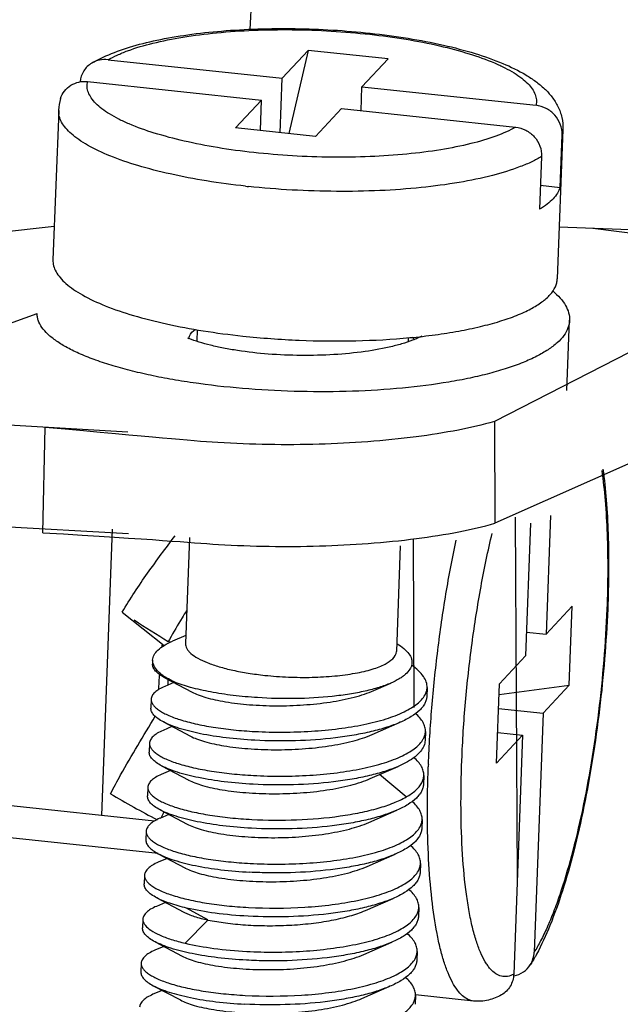
# Model space of a CAD drawing. Units: millimetres. Extents: x 11 to 3701, y 29 to 595.
# Drawn here: x 3237 to 3244, y 284 to 295 of the extents above; entities that cross this region are included whole.
import ezdxf

# ---------------------------------------------------------------- set-up
doc = ezdxf.new("R2010")
doc.units = ezdxf.units.MM
doc.header["$MEASUREMENT"] = 0
doc.layers.get('0').update_dxf_attribs({"lineweight": 30})

msp = doc.modelspace()

# ---------------------------------------------------------------- linework, layer by layer
at = {"linetype": 'Continuous'}
for p, q in [((3239.705, 295.078), (3240.222, 306.599)), ((3240.335, 294.85), (3240.051, 294.546)), ((3240.335, 294.85), (3240.125, 293.942)), ((3241.207, 294.757), (3240.335, 294.85)), ((3238.155, 294.748), (3240.051, 294.546)), ((3241.207, 294.757), (3240.922, 294.453)), ((3240.029, 293.952), (3240.051, 294.546)), ((3237.932, 294.51), (3239.828, 294.308)), ((3240.913, 294.192), (3240.922, 294.453)), ((3240.922, 294.453), (3242.819, 294.251)), ((3239.828, 294.308), (3239.544, 294.004)), ((3239.816, 293.975), (3239.828, 294.308)), ((3240.7, 294.215), (3240.416, 293.911)), ((3240.7, 294.215), (3242.596, 294.013)), ((3237.617, 294.196), (3237.555, 292.566)), ((3240.416, 293.911), (3239.544, 294.004)), ((3243.113, 293.989), (3243.051, 292.359)), ((3243.113, 293.989), (3243.103, 293.931)), ((3243.081, 293.356), (3243.103, 293.931)), ((3242.88, 293.694), (3242.858, 293.118)), ((3242.868, 293.379), (3243.081, 293.356)), ((3237.569, 292.93), (3234.973, 292.635)), ((3243.072, 292.925), (3243.936, 292.895)), ((3243.44, 292.913), (3245.986, 292.588)), ((3245.868, 292.603), (3242.365, 290.804)), ((3243.155, 291.141), (3243.184, 291.909)), ((3239.127, 291.805), (3239.123, 291.68)), ((3241.426, 291.719), (3241.424, 291.674)), ((3245.856, 291.25), (3242.371, 289.695)), ((3238.371, 290.687), (3233.53, 290.971)), ((3242.365, 290.804), (3242.371, 289.695)), ((3237.443, 289.592), (3237.47, 290.74)), ((3238.377, 289.578), (3234.093, 289.822)), ((3242.618, 285.823), (3242.597, 289.761)), ((3242.76, 289.697), (3242.706, 288.248)), ((3242.977, 289.781), (3242.928, 288.487)), ((3238.2, 289.631), (3238.082, 286.51)), ((3239.042, 289.541), (3238.998, 288.385)), ((3241.48, 289.524), (3241.489, 287.686)), ((3241.34, 289.448), (3241.297, 288.298)), ((3243.213, 288.792), (3242.928, 288.487)), ((3243.18, 287.929), (3243.213, 288.792)), ((3238.309, 288.727), (3238.768, 288.361)), ((3239.002, 288.473), (3238.857, 288.41)), ((3242.716, 288.509), (3242.928, 288.487)), ((3238.833, 288.399), (3238.812, 288.406)), ((3238.641, 288.204), (3238.64, 288.16)), ((3242.706, 288.248), (3242.421, 287.943)), ((3238.875, 287.965), (3238.775, 288.009)), ((3238.775, 288.009), (3239.07, 287.854)), ((3238.871, 287.959), (3238.773, 287.917)), ((3238.863, 287.963), (3238.862, 287.956)), ((3241.05, 287.871), (3241.237, 287.953)), ((3241.632, 287.903), (3241.629, 287.807)), ((3242.389, 287.08), (3242.421, 287.943)), ((3242.417, 287.827), (3243.18, 287.929)), ((3243.18, 287.929), (3242.896, 287.624)), ((3238.625, 287.776), (3238.622, 287.681)), ((3242.411, 287.676), (3242.896, 287.624)), ((3242.896, 287.624), (3242.798, 285.018)), ((3238.852, 287.48), (3238.754, 287.437)), ((3238.759, 287.529), (3239.053, 287.374)), ((3241.033, 287.393), (3241.338, 287.525)), ((3241.614, 287.424), (3241.61, 287.328)), ((3242.673, 287.385), (3242.389, 287.08)), ((3242.402, 287.414), (3242.673, 287.385)), ((3242.673, 287.385), (3242.576, 284.779)), ((3238.607, 287.297), (3238.604, 287.201)), ((3238.739, 287.051), (3239.034, 286.895)), ((3241.013, 286.912), (3241.317, 287.044)), ((3241.42, 287.095), (3241.317, 287.044)), ((3238.834, 287), (3238.735, 286.957)), ((3241.405, 286.712), (3241.115, 286.957)), ((3241.596, 286.944), (3241.592, 286.848)), ((3238.589, 286.818), (3238.585, 286.722)), ((3238.66, 286.449), (3237.03, 286.623)), ((3238.817, 286.521), (3238.719, 286.478)), ((3238.724, 286.57), (3239.018, 286.415)), ((3240.998, 286.434), (3241.303, 286.567)), ((3241.578, 286.465), (3241.574, 286.369)), ((3238.703, 286.095), (3236.733, 286.305)), ((3238.571, 286.338), (3238.567, 286.242)), ((3238.703, 286.092), (3238.998, 285.936)), ((3240.978, 285.954), (3241.283, 286.087)), ((3238.799, 286.042), (3238.702, 285.999)), ((3241.56, 285.985), (3241.556, 285.889)), ((3238.553, 285.859), (3238.549, 285.763)), ((3238.781, 285.562), (3238.682, 285.519)), ((3238.687, 285.611), (3238.981, 285.456)), ((3240.959, 285.474), (3241.262, 285.606)), ((3239.244, 285.371), (3239.011, 285.5)), ((3241.542, 285.506), (3241.538, 285.41)), ((3238.535, 285.379), (3238.531, 285.283)), ((3238.997, 285.116), (3239.244, 285.37)), ((3238.763, 285.083), (3238.666, 285.041)), ((3238.667, 285.133), (3238.962, 284.977)), ((3240.942, 284.995), (3241.248, 285.128)), ((3241.524, 285.026), (3241.52, 284.931)), ((3238.517, 284.9), (3238.513, 284.804)), ((3238.648, 284.654), (3238.943, 284.498)), ((3238.744, 284.603), (3238.644, 284.56)), ((3240.922, 284.515), (3241.226, 284.647)), ((3241.506, 284.547), (3241.502, 284.451)), ((3242.139, 284.487), (3241.506, 284.554))]:
    msp.add_line(p, q, dxfattribs=at)
msp.add_line((3235.269, 291.211), (3237.383, 291.983))
for centre, radius, start, end in [((3238.114, 294.178), 0.498, 162.913, 177.8262), ((3240.638, 302.304), 8.989, 263.7172, 263.9109), ((3239.489, 292.844), 1.221, 247.4856, 248.265), ((3246.829, 301.498), 15.352, 236.8753, 238.5175), ((3243.162, 286.041), 4.951, 151.1653, 151.4735), ((3247.916, 287.39), 9.225, 173.8489, 174.0506), ((3247.468, 287.425), 8.776, 176.1687, 176.774), ((3247.615, 287.415), 8.923, 175.9372, 176.1699), ((3239.105, 288.524), 0.602, 234.0615, 236.9937), ((3246.961, 287.922), 8.153, 179.5195, 179.9278), ((3247.285, 287.435), 8.592, 176.775, 177.0369), ((3255.262, 286.528), 13.627, 177.7399, 177.855), ((3245.232, 298.928), 14.077, 239.9449, 242.3076), ((3243.046, 284.426), 4.778, 153.6398, 154.4645), ((3242.529, 285.035), 0.277, 278.9153, 280.789)]:
    msp.add_arc(centre, radius, start, end, dxfattribs=at)
for points, knots in [([(3238.131, 294.789), (3238.214, 294.826), (3238.398, 294.892), (3238.697, 294.967), (3239.033, 295.025), (3239.4, 295.065), (3239.79, 295.087), (3240.331, 295.091), (3240.74, 295.067), (3241.011, 295.037)], [0, 0, 0, 0, 0.094111, 0.199797, 0.317161, 0.44448, 0.579406, 0.719074, 1, 1, 1, 1]), ([(3238.155, 294.748), (3238.187, 294.766), (3238.257, 294.801), (3238.418, 294.867), (3238.656, 294.936), (3238.981, 295), (3239.348, 295.046), (3239.746, 295.073), (3240.163, 295.079), (3240.586, 295.064), (3240.868, 295.04), (3241.008, 295.025)], [0, 0, 0, 0, 0.038076, 0.08079, 0.179554, 0.294586, 0.423145, 0.561865, 0.706958, 0.854374, 1, 1, 1, 1]), ([(3241.008, 295.025), (3241.14, 295.01), (3241.395, 294.976), (3241.757, 294.906), (3242.079, 294.821), (3242.316, 294.737), (3242.477, 294.663), (3242.577, 294.608), (3242.661, 294.551), (3242.728, 294.493), (3242.779, 294.433), (3242.812, 294.372), (3242.826, 294.311), (3242.823, 294.27), (3242.819, 294.251)], [0, 0, 0, 0, 0.190637, 0.368343, 0.528591, 0.667595, 0.728284, 0.782806, 0.831137, 0.873457, 0.910253, 0.942473, 0.971678, 1, 1, 1, 1]), ([(3241.011, 295.037), (3241.149, 295.023), (3241.417, 294.987), (3241.799, 294.914), (3242.145, 294.824), (3242.447, 294.718), (3242.667, 294.612), (3242.816, 294.514), (3242.912, 294.435), (3242.996, 294.344), (3243.062, 294.239), (3243.106, 294.119), (3243.114, 294.032), (3243.113, 293.989)], [0, 0, 0, 0, 0.165371, 0.320689, 0.462743, 0.589526, 0.701071, 0.752126, 0.801125, 0.849349, 0.898257, 0.948392, 1, 1, 1, 1]), ([(3237.978, 294.711), (3237.99, 294.718), (3238.04, 294.746), (3238.091, 294.771), (3238.131, 294.789)], [0, 0, 0, 0, 0.241306, 1, 1, 1, 1]), ([(3238.155, 294.748), (3238.124, 294.751), (3238.062, 294.749), (3238.004, 294.726), (3237.978, 294.711)], [0, 0, 0, 0, 0.50514, 1, 1, 1, 1]), ([(3237.978, 294.711), (3237.943, 294.69), (3237.881, 294.631), (3237.854, 294.549), (3237.85, 294.508)], [0, 0, 0, 0, 0.497214, 1, 1, 1, 1]), ([(3237.638, 294.324), (3237.647, 294.354), (3237.676, 294.41), (3237.747, 294.474), (3237.836, 294.51), (3237.9, 294.514), (3237.932, 294.51)], [0, 0, 0, 0, 0.248115, 0.495136, 0.744899, 1, 1, 1, 1]), ([(3239.743, 293.736), (3239.611, 293.75), (3239.356, 293.785), (3238.994, 293.855), (3238.672, 293.94), (3238.435, 294.024), (3238.274, 294.098), (3238.174, 294.153), (3238.09, 294.21), (3238.023, 294.268), (3237.972, 294.328), (3237.939, 294.389), (3237.924, 294.45), (3237.928, 294.491), (3237.932, 294.51)], [0, 0, 0, 0, 0.190637, 0.368343, 0.528591, 0.667595, 0.728284, 0.782806, 0.831137, 0.873457, 0.910253, 0.942473, 0.971678, 1, 1, 1, 1]), ([(3243.103, 293.931), (3243.104, 293.97), (3243.091, 294.048), (3243.028, 294.15), (3242.934, 294.223), (3242.857, 294.246), (3242.819, 294.251)], [0, 0, 0, 0, 0.246156, 0.49775, 0.750588, 1, 1, 1, 1]), ([(3239.654, 293.369), (3239.512, 293.385), (3239.236, 293.422), (3238.844, 293.496), (3238.492, 293.586), (3238.19, 293.689), (3237.976, 293.788), (3237.838, 293.874), (3237.757, 293.936), (3237.694, 293.999), (3237.648, 294.064), (3237.621, 294.13), (3237.616, 294.175), (3237.617, 294.196)], [0, 0, 0, 0, 0.186638, 0.361318, 0.519915, 0.658935, 0.775833, 0.825619, 0.869653, 0.90824, 0.942002, 0.972038, 1, 1, 1, 1]), ([(3242.596, 294.013), (3242.564, 293.994), (3242.494, 293.959), (3242.333, 293.894), (3242.095, 293.825), (3241.77, 293.761), (3241.403, 293.715), (3241.005, 293.688), (3240.588, 293.682), (3240.165, 293.697), (3239.883, 293.721), (3239.743, 293.736)], [0, 0, 0, 0, 0.038076, 0.08079, 0.179554, 0.294586, 0.423145, 0.561865, 0.706958, 0.854374, 1, 1, 1, 1]), ([(3242.596, 294.013), (3242.635, 294.009), (3242.711, 293.985), (3242.806, 293.912), (3242.868, 293.81), (3242.882, 293.732), (3242.88, 293.694)], [0, 0, 0, 0, 0.249412, 0.50225, 0.753846, 1, 1, 1, 1]), ([(3242.88, 293.694), (3242.846, 293.673), (3242.77, 293.632), (3242.593, 293.558), (3242.329, 293.477), (3241.967, 293.403), (3241.557, 293.349), (3241.11, 293.317), (3240.64, 293.309), (3240.162, 293.324), (3239.843, 293.349), (3239.685, 293.366)], [0, 0, 0, 0, 0.037294, 0.079296, 0.176928, 0.291295, 0.419682, 0.558702, 0.70452, 0.853019, 1, 1, 1, 1]), ([(3243.081, 293.356), (3243.074, 293.334), (3243.053, 293.29), (3243.005, 293.229), (3242.939, 293.17), (3242.887, 293.135), (3242.858, 293.118)], [0, 0, 0, 0, 0.205786, 0.436371, 0.699598, 1, 1, 1, 1]), ([(3237.555, 292.566), (3237.554, 292.545), (3237.559, 292.499), (3237.587, 292.433), (3237.634, 292.368), (3237.698, 292.303), (3237.78, 292.241), (3237.92, 292.155), (3238.138, 292.055), (3238.445, 291.952), (3238.802, 291.862), (3239.2, 291.788), (3239.479, 291.751), (3239.623, 291.736)], [0, 0, 0, 0, 0.027832, 0.05777, 0.091475, 0.130044, 0.174098, 0.223932, 0.340992, 0.480191, 0.638914, 0.813586, 1, 1, 1, 1]), ([(3239.623, 291.736), (3239.827, 291.714), (3240.238, 291.684), (3240.847, 291.678), (3241.342, 291.705), (3241.715, 291.747), (3241.971, 291.787), (3242.206, 291.836), (3242.417, 291.892), (3242.575, 291.946), (3242.687, 291.994), (3242.781, 292.04), (3242.88, 292.1), (3242.973, 292.18), (3243.025, 292.254), (3243.046, 292.315), (3243.051, 292.344), (3243.051, 292.359)], [0, 0, 0, 0, 0.169291, 0.339036, 0.501303, 0.577284, 0.648665, 0.714684, 0.774688, 0.828161, 0.852344, 0.874793, 0.914501, 0.947678, 0.97541, 0.987923, 1, 1, 1, 1]), ([(3243.001, 292.227), (3243.03, 292.203), (3243.082, 292.154), (3243.142, 292.074), (3243.178, 291.992), (3243.185, 291.935), (3243.184, 291.909)], [0, 0, 0, 0, 0.299508, 0.559463, 0.788372, 1, 1, 1, 1]), ([(3243.184, 291.909), (3243.183, 291.88), (3243.17, 291.82), (3243.123, 291.736), (3243.048, 291.657), (3242.947, 291.581), (3242.822, 291.51), (3242.673, 291.443), (3242.5, 291.381), (3242.307, 291.325), (3242.095, 291.275), (3241.78, 291.216), (3241.353, 291.162), (3240.813, 291.128), (3240.253, 291.126), (3239.695, 291.153), (3239.24, 291.201), (3238.894, 291.254), (3238.652, 291.299), (3238.426, 291.351), (3238.217, 291.407), (3238.029, 291.469), (3237.861, 291.534), (3237.717, 291.603), (3237.597, 291.675), (3237.502, 291.749), (3237.433, 291.824), (3237.397, 291.892), (3237.384, 291.945), (3237.382, 291.97), (3237.383, 291.983)], [0, 0, 0, 0, 0.013579, 0.028413, 0.045463, 0.065266, 0.088084, 0.11402, 0.14305, 0.175016, 0.209703, 0.246879, 0.32752, 0.414233, 0.504043, 0.593778, 0.680256, 0.721332, 0.760497, 0.797398, 0.831738, 0.863278, 0.891817, 0.917173, 0.939272, 0.958191, 0.974183, 0.987775, 0.993981, 1, 1, 1, 1]), ([(3239.036, 291.71), (3239.037, 291.719), (3239.048, 291.759), (3239.078, 291.79), (3239.103, 291.809)], [0, 0, 0, 0, 0.217682, 1, 1, 1, 1]), ([(3241.501, 291.701), (3241.463, 291.685), (3241.383, 291.657), (3241.202, 291.607), (3240.945, 291.561), (3240.611, 291.529), (3240.258, 291.521), (3239.907, 291.535), (3239.626, 291.566), (3239.417, 291.603), (3239.276, 291.633), (3239.151, 291.668), (3239.073, 291.695), (3239.037, 291.71)], [0, 0, 0, 0, 0.048533, 0.102546, 0.224751, 0.360981, 0.504259, 0.647038, 0.781724, 0.843838, 0.901356, 0.953585, 1, 1, 1, 1]), ([(3241.471, 291.723), (3241.473, 291.721), (3241.482, 291.713), (3241.491, 291.704), (3241.497, 291.697)], [0, 0, 0, 0, 0.261714, 1, 1, 1, 1]), ([(3241.573, 291.733), (3241.568, 291.73), (3241.544, 291.719), (3241.52, 291.708), (3241.501, 291.701)], [0, 0, 0, 0, 0.24055, 1, 1, 1, 1]), ([(3242.365, 290.804), (3242.236, 290.767), (3241.953, 290.702), (3241.318, 290.603), (3240.441, 290.541), (3239.39, 290.556), (3238.695, 290.629), (3237.47, 290.74)], [0, 0, 0, 0, 0.100068, 0.216141, 0.479884, 0.7542, 1, 1, 1, 1]), ([(3243.535, 290.269), (3243.551, 290.161), (3243.576, 289.931), (3243.597, 289.568), (3243.603, 289.173), (3243.597, 288.9), (3243.591, 288.76)], [0, 0, 0, 0, 0.216664, 0.458428, 0.721116, 1, 1, 1, 1]), ([(3243.549, 290.286), (3243.564, 290.174), (3243.588, 289.939), (3243.615, 289.431), (3243.611, 289.034), (3243.6, 288.761)], [0, 0, 0, 0, 0.221451, 0.464163, 1, 1, 1, 1]), ([(3237.443, 289.592), (3238.701, 289.519), (3239.396, 289.447), (3240.447, 289.432), (3241.323, 289.494), (3241.959, 289.593), (3242.242, 289.658), (3242.371, 289.695)], [0, 0, 0, 0, 0.2458, 0.520116, 0.783859, 0.899932, 1, 1, 1, 1]), ([(3238.309, 288.727), (3238.396, 288.872), (3238.582, 289.154), (3238.784, 289.424), (3238.885, 289.558)], [0, 0, 0, 0, 0.501504, 1, 1, 1, 1]), ([(3241.646, 287.066), (3241.654, 287.272), (3241.68, 287.688), (3241.744, 288.308), (3241.832, 288.918), (3241.907, 289.317), (3241.949, 289.511)], [0, 0, 0, 0, 0.250921, 0.506432, 0.758705, 1, 1, 1, 1]), ([(3242.011, 287.112), (3242.019, 287.323), (3242.046, 287.748), (3242.116, 288.38), (3242.213, 288.995), (3242.295, 289.393), (3242.342, 289.585)], [0, 0, 0, 0, 0.253611, 0.511356, 0.763363, 1, 1, 1, 1]), ([(3239.011, 288.741), (3238.994, 288.716), (3238.93, 288.613), (3238.869, 288.509), (3238.825, 288.429)], [0, 0, 0, 0, 0.25023, 1, 1, 1, 1]), ([(3243.591, 288.76), (3243.584, 288.574), (3243.561, 288.2), (3243.504, 287.64), (3243.425, 287.09), (3243.327, 286.566), (3243.214, 286.086), (3243.106, 285.72), (3243.013, 285.461), (3242.944, 285.294), (3242.874, 285.147), (3242.824, 285.059), (3242.798, 285.018)], [0, 0, 0, 0, 0.144662, 0.291995, 0.437618, 0.577188, 0.706597, 0.822131, 0.873699, 0.920686, 0.96285, 1, 1, 1, 1]), ([(3243.6, 288.761), (3243.592, 288.58), (3243.57, 288.215), (3243.515, 287.67), (3243.44, 287.132), (3243.347, 286.616), (3243.238, 286.135), (3243.116, 285.702), (3242.983, 285.325), (3242.88, 285.098), (3242.824, 284.997)], [0, 0, 0, 0, 0.140463, 0.283355, 0.424969, 0.561657, 0.690006, 0.80708, 0.910594, 1, 1, 1, 1]), ([(3238.641, 288.204), (3238.642, 288.213), (3238.645, 288.233), (3238.661, 288.272), (3238.7, 288.319), (3238.77, 288.369), (3238.826, 288.397), (3238.857, 288.41)], [0, 0, 0, 0, 0.09044, 0.185354, 0.402261, 0.671205, 1, 1, 1, 1]), ([(3238.998, 288.385), (3238.998, 288.376), (3239, 288.357), (3239.012, 288.329), (3239.031, 288.302), (3239.07, 288.263), (3239.138, 288.218), (3239.242, 288.171), (3239.37, 288.128), (3239.52, 288.09), (3239.686, 288.059), (3239.803, 288.044), (3239.863, 288.037)], [0, 0, 0, 0, 0.027836, 0.057776, 0.091488, 0.130058, 0.223837, 0.340909, 0.480133, 0.638861, 0.813584, 1, 1, 1, 1]), ([(3241.303, 288.383), (3241.33, 288.367), (3241.377, 288.334), (3241.433, 288.278), (3241.461, 288.227), (3241.468, 288.187), (3241.466, 288.148), (3241.445, 288.098), (3241.406, 288.055), (3241.366, 288.023), (3241.313, 287.988), (3241.269, 287.967), (3241.237, 287.953)], [0, 0, 0, 0, 0.154746, 0.281657, 0.386015, 0.43325, 0.479537, 0.576848, 0.691967, 0.75877, 0.832283, 1, 1, 1, 1]), ([(3238.646, 288.165), (3238.645, 288.168), (3238.642, 288.181), (3238.641, 288.194), (3238.641, 288.204)], [0, 0, 0, 0, 0.255637, 1, 1, 1, 1]), ([(3239.863, 288.037), (3239.949, 288.028), (3240.12, 288.016), (3240.375, 288.013), (3240.582, 288.025), (3240.738, 288.042), (3240.845, 288.059), (3240.943, 288.079), (3241.031, 288.102), (3241.109, 288.129), (3241.208, 288.173), (3241.295, 288.237), (3241.297, 288.298)], [0, 0, 0, 0, 0.17017, 0.34079, 0.503901, 0.580274, 0.652023, 0.718385, 0.7787, 0.832448, 0.879308, 1, 1, 1, 1]), ([(3238.775, 288.009), (3238.755, 288.02), (3238.718, 288.042), (3238.674, 288.08), (3238.646, 288.118), (3238.639, 288.147), (3238.64, 288.16)], [0, 0, 0, 0, 0.33164, 0.601028, 0.817107, 1, 1, 1, 1]), ([(3238.752, 288.036), (3238.738, 288.046), (3238.714, 288.066), (3238.674, 288.106), (3238.653, 288.141), (3238.646, 288.165)], [0, 0, 0, 0, 0.297682, 0.56093, 1, 1, 1, 1]), ([(3241.632, 287.903), (3241.633, 287.924), (3241.626, 287.968), (3241.592, 288.031), (3241.537, 288.092), (3241.491, 288.128), (3241.465, 288.146)], [0, 0, 0, 0, 0.202212, 0.427031, 0.690239, 1, 1, 1, 1]), ([(3238.875, 287.965), (3238.866, 287.969), (3238.833, 287.986), (3238.8, 288.004), (3238.777, 288.019)], [0, 0, 0, 0, 0.266705, 1, 1, 1, 1]), ([(3238.773, 287.917), (3238.751, 287.908), (3238.713, 287.889), (3238.665, 287.854), (3238.634, 287.818), (3238.626, 287.789), (3238.625, 287.776)], [0, 0, 0, 0, 0.331814, 0.601345, 0.817369, 1, 1, 1, 1]), ([(3239.783, 287.794), (3239.695, 287.8), (3239.523, 287.815), (3239.28, 287.852), (3239.065, 287.9), (3238.934, 287.942), (3238.875, 287.965)], [0, 0, 0, 0, 0.287921, 0.555838, 0.795443, 1, 1, 1, 1]), ([(3239.07, 287.854), (3239.092, 287.842), (3239.142, 287.821), (3239.226, 287.793), (3239.325, 287.769), (3239.483, 287.739), (3239.705, 287.713), (3239.989, 287.702), (3240.283, 287.711), (3240.568, 287.741), (3240.79, 287.784), (3240.947, 287.831), (3241.017, 287.857), (3241.05, 287.871)], [0, 0, 0, 0, 0.036658, 0.080706, 0.131688, 0.18899, 0.319034, 0.462961, 0.611867, 0.756539, 0.888305, 0.947048, 1, 1, 1, 1]), ([(3241.237, 287.953), (3241.195, 287.935), (3241.103, 287.902), (3240.952, 287.862), (3240.782, 287.83), (3240.528, 287.797), (3240.193, 287.778), (3239.921, 287.785), (3239.783, 287.794)], [0, 0, 0, 0, 0.092948, 0.199423, 0.317643, 0.445392, 0.71932, 1, 1, 1, 1]), ([(3241.61, 287.824), (3241.616, 287.836), (3241.627, 287.862), (3241.632, 287.89), (3241.632, 287.903)], [0, 0, 0, 0, 0.512522, 1, 1, 1, 1]), ([(3238.625, 287.776), (3238.625, 287.767), (3238.628, 287.746), (3238.644, 287.716), (3238.669, 287.687), (3238.705, 287.659), (3238.75, 287.631), (3238.827, 287.593), (3238.946, 287.549), (3239.113, 287.506), (3239.309, 287.469), (3239.526, 287.441), (3239.678, 287.429), (3239.757, 287.425)], [0, 0, 0, 0, 0.023649, 0.049934, 0.080761, 0.117244, 0.159924, 0.209018, 0.326183, 0.467233, 0.629198, 0.808283, 1, 1, 1, 1]), ([(3239.757, 287.425), (3239.859, 287.42), (3240.064, 287.415), (3240.368, 287.425), (3240.663, 287.452), (3240.935, 287.496), (3241.174, 287.555), (3241.347, 287.619), (3241.458, 287.679), (3241.54, 287.735), (3241.589, 287.786), (3241.61, 287.824)], [0, 0, 0, 0, 0.156886, 0.315229, 0.468922, 0.612147, 0.739777, 0.847806, 0.893749, 0.934221, 1, 1, 1, 1]), ([(3241.629, 287.807), (3241.628, 287.794), (3241.624, 287.768), (3241.608, 287.729), (3241.584, 287.692), (3241.537, 287.641), (3241.455, 287.581), (3241.38, 287.543), (3241.338, 287.525)], [0, 0, 0, 0, 0.091628, 0.187603, 0.291645, 0.406499, 0.674894, 1, 1, 1, 1]), ([(3238.759, 287.529), (3238.738, 287.54), (3238.701, 287.562), (3238.656, 287.6), (3238.628, 287.639), (3238.621, 287.668), (3238.622, 287.681)], [0, 0, 0, 0, 0.331879, 0.60147, 0.817447, 1, 1, 1, 1]), ([(3238.181, 286.744), (3238.217, 286.814), (3238.371, 287.102), (3238.543, 287.38), (3238.67, 287.592)], [0, 0, 0, 0, 0.241487, 1, 1, 1, 1]), ([(3241.614, 287.424), (3241.615, 287.44), (3241.611, 287.475), (3241.589, 287.526), (3241.553, 287.576), (3241.522, 287.607), (3241.504, 287.622)], [0, 0, 0, 0, 0.214077, 0.444421, 0.703724, 1, 1, 1, 1]), ([(3239.754, 287.329), (3239.649, 287.335), (3239.451, 287.352), (3239.176, 287.394), (3238.974, 287.443), (3238.841, 287.49), (3238.784, 287.516), (3238.759, 287.529)], [0, 0, 0, 0, 0.307437, 0.584039, 0.817832, 0.915763, 1, 1, 1, 1]), ([(3241.338, 287.525), (3241.29, 287.504), (3241.187, 287.467), (3241.019, 287.421), (3240.832, 287.383), (3240.556, 287.343), (3240.195, 287.318), (3239.901, 287.321), (3239.754, 287.329)], [0, 0, 0, 0, 0.096175, 0.204852, 0.324324, 0.45245, 0.724633, 1, 1, 1, 1]), ([(3238.754, 287.437), (3238.733, 287.428), (3238.694, 287.409), (3238.647, 287.375), (3238.616, 287.338), (3238.608, 287.31), (3238.607, 287.297)], [0, 0, 0, 0, 0.331654, 0.601128, 0.817213, 1, 1, 1, 1]), ([(3239.053, 287.374), (3239.074, 287.362), (3239.125, 287.341), (3239.246, 287.302), (3239.432, 287.263), (3239.688, 287.234), (3239.973, 287.223), (3240.267, 287.232), (3240.552, 287.262), (3240.808, 287.312), (3240.965, 287.362), (3241.033, 287.393)], [0, 0, 0, 0, 0.036699, 0.080839, 0.189265, 0.319407, 0.46341, 0.612309, 0.756917, 0.888559, 1, 1, 1, 1]), ([(3239.739, 286.946), (3239.841, 286.94), (3240.046, 286.935), (3240.35, 286.945), (3240.645, 286.972), (3240.917, 287.016), (3241.156, 287.076), (3241.328, 287.14), (3241.44, 287.199), (3241.522, 287.255), (3241.571, 287.307), (3241.591, 287.344)], [0, 0, 0, 0, 0.156888, 0.315234, 0.46893, 0.612155, 0.739785, 0.847812, 0.893754, 0.934225, 1, 1, 1, 1]), ([(3241.591, 287.344), (3241.598, 287.357), (3241.609, 287.382), (3241.614, 287.41), (3241.614, 287.424)], [0, 0, 0, 0, 0.512514, 1, 1, 1, 1]), ([(3238.607, 287.297), (3238.607, 287.287), (3238.61, 287.266), (3238.626, 287.237), (3238.651, 287.208), (3238.687, 287.179), (3238.732, 287.151), (3238.809, 287.113), (3238.928, 287.07), (3239.095, 287.026), (3239.291, 286.99), (3239.508, 286.962), (3239.66, 286.95), (3239.739, 286.946)], [0, 0, 0, 0, 0.023649, 0.049934, 0.080761, 0.117244, 0.159924, 0.209018, 0.326184, 0.467233, 0.629198, 0.808282, 1, 1, 1, 1]), ([(3241.61, 287.328), (3241.61, 287.307), (3241.599, 287.263), (3241.559, 287.202), (3241.498, 287.144), (3241.448, 287.112), (3241.42, 287.095)], [0, 0, 0, 0, 0.201318, 0.425715, 0.689365, 1, 1, 1, 1]), ([(3238.739, 287.051), (3238.718, 287.062), (3238.682, 287.084), (3238.637, 287.121), (3238.609, 287.16), (3238.603, 287.188), (3238.604, 287.201)], [0, 0, 0, 0, 0.331333, 0.600733, 0.816915, 1, 1, 1, 1]), ([(3241.596, 286.944), (3241.597, 286.961), (3241.593, 286.996), (3241.571, 287.047), (3241.535, 287.097), (3241.504, 287.127), (3241.486, 287.142)], [0, 0, 0, 0, 0.214108, 0.444471, 0.70376, 1, 1, 1, 1]), ([(3239.735, 286.85), (3239.631, 286.855), (3239.432, 286.872), (3239.156, 286.915), (3238.954, 286.965), (3238.82, 287.012), (3238.764, 287.037), (3238.739, 287.051)], [0, 0, 0, 0, 0.307808, 0.584587, 0.818272, 0.916024, 1, 1, 1, 1]), ([(3241.317, 287.044), (3241.269, 287.024), (3241.166, 286.986), (3240.998, 286.941), (3240.811, 286.903), (3240.536, 286.864), (3240.175, 286.838), (3239.882, 286.842), (3239.735, 286.85)], [0, 0, 0, 0, 0.096384, 0.205187, 0.324714, 0.452832, 0.72487, 1, 1, 1, 1]), ([(3242.139, 284.487), (3242.118, 284.489), (3242.073, 284.502), (3242.013, 284.545), (3241.957, 284.608), (3241.905, 284.693), (3241.857, 284.797), (3241.813, 284.922), (3241.773, 285.065), (3241.724, 285.292), (3241.678, 285.616), (3241.644, 286.048), (3241.632, 286.529), (3241.638, 286.865), (3241.645, 287.038)], [0, 0, 0, 0, 0.02386, 0.050272, 0.08111, 0.117483, 0.159958, 0.208767, 0.263925, 0.325313, 0.46576, 0.62748, 0.806935, 1, 1, 1, 1]), ([(3242.576, 284.779), (3242.555, 284.768), (3242.511, 284.751), (3242.44, 284.753), (3242.374, 284.783), (3242.327, 284.828), (3242.291, 284.874), (3242.253, 284.933), (3242.209, 285.023), (3242.164, 285.149), (3242.123, 285.297), (3242.088, 285.467), (3242.047, 285.73), (3242.013, 286.102), (3241.997, 286.59), (3242.004, 286.933), (3242.011, 287.112)], [0, 0, 0, 0, 0.027576, 0.052697, 0.078877, 0.109264, 0.126713, 0.14586, 0.189585, 0.240875, 0.299779, 0.366131, 0.439603, 0.606054, 0.794674, 1, 1, 1, 1]), ([(3238.735, 286.957), (3238.713, 286.948), (3238.675, 286.929), (3238.629, 286.895), (3238.598, 286.858), (3238.59, 286.83), (3238.589, 286.818)], [0, 0, 0, 0, 0.331223, 0.600544, 0.816794, 1, 1, 1, 1]), ([(3239.033, 286.895), (3239.055, 286.884), (3239.105, 286.862), (3239.226, 286.822), (3239.412, 286.784), (3239.667, 286.754), (3239.952, 286.743), (3240.246, 286.752), (3240.531, 286.782), (3240.752, 286.825), (3240.91, 286.871), (3240.98, 286.898), (3241.013, 286.912)], [0, 0, 0, 0, 0.036655, 0.080704, 0.188834, 0.318813, 0.462731, 0.611631, 0.756312, 0.888179, 0.947, 1, 1, 1, 1]), ([(3241.573, 286.865), (3241.58, 286.877), (3241.591, 286.903), (3241.595, 286.931), (3241.596, 286.944)], [0, 0, 0, 0, 0.512546, 1, 1, 1, 1]), ([(3238.589, 286.818), (3238.589, 286.808), (3238.592, 286.787), (3238.608, 286.757), (3238.633, 286.728), (3238.669, 286.7), (3238.714, 286.672), (3238.791, 286.634), (3238.91, 286.59), (3239.077, 286.547), (3239.272, 286.51), (3239.49, 286.482), (3239.642, 286.471), (3239.721, 286.466)], [0, 0, 0, 0, 0.023649, 0.049934, 0.080761, 0.117244, 0.159924, 0.209018, 0.326184, 0.467233, 0.629198, 0.808282, 1, 1, 1, 1]), ([(3241.592, 286.848), (3241.592, 286.835), (3241.588, 286.809), (3241.572, 286.77), (3241.548, 286.733), (3241.501, 286.682), (3241.42, 286.623), (3241.345, 286.585), (3241.303, 286.567)], [0, 0, 0, 0, 0.091708, 0.187749, 0.291834, 0.406701, 0.675038, 1, 1, 1, 1]), ([(3241.405, 286.712), (3241.442, 286.733), (3241.506, 286.776), (3241.557, 286.835), (3241.573, 286.865)], [0, 0, 0, 0, 0.555658, 1, 1, 1, 1]), ([(3238.724, 286.57), (3238.702, 286.581), (3238.665, 286.603), (3238.62, 286.64), (3238.591, 286.68), (3238.585, 286.709), (3238.585, 286.722)], [0, 0, 0, 0, 0.332192, 0.601883, 0.817734, 1, 1, 1, 1]), ([(3239.721, 286.466), (3239.884, 286.457), (3240.207, 286.455), (3240.602, 286.488), (3240.898, 286.538), (3241.093, 286.585), (3241.261, 286.64), (3241.361, 286.687), (3241.405, 286.712)], [0, 0, 0, 0, 0.284371, 0.56252, 0.690861, 0.808029, 0.911629, 1, 1, 1, 1]), ([(3241.578, 286.465), (3241.579, 286.481), (3241.574, 286.516), (3241.553, 286.567), (3241.517, 286.617), (3241.486, 286.648), (3241.468, 286.663)], [0, 0, 0, 0, 0.214067, 0.444407, 0.703712, 1, 1, 1, 1]), ([(3238.719, 286.479), (3238.697, 286.469), (3238.659, 286.45), (3238.611, 286.416), (3238.58, 286.379), (3238.571, 286.351), (3238.571, 286.338)], [0, 0, 0, 0, 0.331838, 0.601377, 0.817392, 1, 1, 1, 1]), ([(3239.717, 286.37), (3239.613, 286.376), (3239.415, 286.393), (3239.141, 286.435), (3238.939, 286.484), (3238.806, 286.531), (3238.749, 286.556), (3238.724, 286.57)], [0, 0, 0, 0, 0.307235, 0.583749, 0.817604, 0.915628, 1, 1, 1, 1]), ([(3241.303, 286.567), (3241.256, 286.546), (3241.152, 286.508), (3240.984, 286.462), (3240.797, 286.424), (3240.521, 286.384), (3240.159, 286.359), (3239.865, 286.363), (3239.717, 286.37)], [0, 0, 0, 0, 0.096094, 0.204719, 0.324166, 0.452296, 0.724541, 1, 1, 1, 1]), ([(3239.017, 286.415), (3239.039, 286.403), (3239.089, 286.382), (3239.211, 286.342), (3239.398, 286.304), (3239.654, 286.275), (3239.939, 286.264), (3240.233, 286.273), (3240.517, 286.304), (3240.773, 286.354), (3240.93, 286.404), (3240.998, 286.434)], [0, 0, 0, 0, 0.036747, 0.08096, 0.189589, 0.319776, 0.463803, 0.612674, 0.757217, 0.888672, 1, 1, 1, 1]), ([(3239.703, 285.987), (3239.805, 285.981), (3240.009, 285.976), (3240.314, 285.986), (3240.609, 286.013), (3240.881, 286.057), (3241.12, 286.117), (3241.292, 286.181), (3241.404, 286.24), (3241.485, 286.296), (3241.535, 286.348), (3241.555, 286.385)], [0, 0, 0, 0, 0.15688, 0.315217, 0.468907, 0.612129, 0.739761, 0.847793, 0.89374, 0.934215, 1, 1, 1, 1]), ([(3241.574, 286.369), (3241.574, 286.356), (3241.57, 286.329), (3241.554, 286.291), (3241.529, 286.253), (3241.483, 286.202), (3241.401, 286.143), (3241.325, 286.105), (3241.283, 286.086)], [0, 0, 0, 0, 0.091595, 0.187546, 0.291574, 0.406425, 0.674846, 1, 1, 1, 1]), ([(3241.555, 286.385), (3241.562, 286.398), (3241.573, 286.424), (3241.577, 286.451), (3241.578, 286.465)], [0, 0, 0, 0, 0.512537, 1, 1, 1, 1]), ([(3238.571, 286.338), (3238.571, 286.328), (3238.574, 286.308), (3238.589, 286.278), (3238.615, 286.249), (3238.651, 286.22), (3238.696, 286.193), (3238.773, 286.154), (3238.892, 286.111), (3239.059, 286.067), (3239.254, 286.031), (3239.472, 286.003), (3239.624, 285.991), (3239.703, 285.987)], [0, 0, 0, 0, 0.023649, 0.049934, 0.080761, 0.117244, 0.159924, 0.209018, 0.326184, 0.467233, 0.629199, 0.808282, 1, 1, 1, 1]), ([(3238.567, 286.242), (3238.567, 286.229), (3238.573, 286.201), (3238.601, 286.162), (3238.646, 286.125), (3238.682, 286.103), (3238.703, 286.092)], [0, 0, 0, 0, 0.183651, 0.399878, 0.668881, 1, 1, 1, 1]), ([(3241.56, 285.985), (3241.56, 286.002), (3241.556, 286.037), (3241.535, 286.088), (3241.499, 286.138), (3241.467, 286.168), (3241.45, 286.184)], [0, 0, 0, 0, 0.214061, 0.444398, 0.703705, 1, 1, 1, 1]), ([(3238.703, 286.092), (3238.728, 286.079), (3238.785, 286.053), (3238.918, 286.006), (3239.12, 285.956), (3239.396, 285.914), (3239.595, 285.897), (3239.699, 285.891)], [0, 0, 0, 0, 0.084023, 0.181853, 0.415581, 0.69225, 1, 1, 1, 1]), ([(3241.283, 286.086), (3241.236, 286.066), (3241.132, 286.028), (3240.965, 285.982), (3240.777, 285.945), (3240.502, 285.905), (3240.213, 285.885), (3239.92, 285.882), (3239.772, 285.887), (3239.699, 285.891)], [0, 0, 0, 0, 0.096201, 0.20489, 0.324359, 0.452479, 0.724629, 0.863341, 1, 1, 1, 1]), ([(3238.702, 286), (3238.68, 285.99), (3238.641, 285.971), (3238.593, 285.937), (3238.562, 285.9), (3238.553, 285.872), (3238.553, 285.859)], [0, 0, 0, 0, 0.33206, 0.601678, 0.817609, 1, 1, 1, 1]), ([(3238.997, 285.936), (3239.019, 285.925), (3239.069, 285.903), (3239.153, 285.875), (3239.252, 285.851), (3239.41, 285.821), (3239.632, 285.795), (3239.916, 285.784), (3240.211, 285.793), (3240.496, 285.823), (3240.753, 285.874), (3240.909, 285.924), (3240.978, 285.954)], [0, 0, 0, 0, 0.036604, 0.080569, 0.131504, 0.188808, 0.318923, 0.462899, 0.611883, 0.75663, 0.888481, 1, 1, 1, 1]), ([(3241.537, 285.906), (3241.544, 285.918), (3241.555, 285.944), (3241.559, 285.972), (3241.56, 285.985)], [0, 0, 0, 0, 0.512526, 1, 1, 1, 1]), ([(3238.553, 285.859), (3238.553, 285.849), (3238.556, 285.828), (3238.571, 285.798), (3238.597, 285.769), (3238.632, 285.741), (3238.677, 285.713), (3238.755, 285.675), (3238.874, 285.632), (3239.041, 285.588), (3239.236, 285.551), (3239.454, 285.523), (3239.606, 285.511), (3239.685, 285.507)], [0, 0, 0, 0, 0.023649, 0.049934, 0.080761, 0.117244, 0.159924, 0.209018, 0.326183, 0.467233, 0.629197, 0.808283, 1, 1, 1, 1]), ([(3239.685, 285.507), (3239.889, 285.497), (3240.195, 285.497), (3240.591, 285.534), (3240.863, 285.578), (3241.102, 285.638), (3241.274, 285.701), (3241.386, 285.761), (3241.467, 285.817), (3241.517, 285.868), (3241.537, 285.906)], [0, 0, 0, 0, 0.315135, 0.468848, 0.61209, 0.739738, 0.847782, 0.893732, 0.934211, 1, 1, 1, 1]), ([(3241.556, 285.889), (3241.556, 285.876), (3241.551, 285.85), (3241.536, 285.811), (3241.511, 285.773), (3241.464, 285.722), (3241.381, 285.662), (3241.305, 285.624), (3241.262, 285.606)], [0, 0, 0, 0, 0.091434, 0.187249, 0.291189, 0.406012, 0.674547, 1, 1, 1, 1]), ([(3238.687, 285.611), (3238.666, 285.622), (3238.629, 285.644), (3238.584, 285.682), (3238.555, 285.721), (3238.549, 285.75), (3238.549, 285.763)], [0, 0, 0, 0, 0.332173, 0.601863, 0.817744, 1, 1, 1, 1]), ([(3241.542, 285.506), (3241.542, 285.523), (3241.538, 285.558), (3241.517, 285.609), (3241.481, 285.659), (3241.449, 285.689), (3241.432, 285.704)], [0, 0, 0, 0, 0.214072, 0.444414, 0.703718, 1, 1, 1, 1]), ([(3238.682, 285.519), (3238.66, 285.51), (3238.622, 285.491), (3238.575, 285.457), (3238.544, 285.42), (3238.535, 285.392), (3238.535, 285.379)], [0, 0, 0, 0, 0.33163, 0.601131, 0.817211, 1, 1, 1, 1]), ([(3239.011, 285.5), (3238.95, 285.515), (3238.839, 285.545), (3238.732, 285.587), (3238.687, 285.611)], [0, 0, 0, 0, 0.555379, 1, 1, 1, 1]), ([(3241.262, 285.606), (3241.215, 285.585), (3241.112, 285.548), (3240.944, 285.502), (3240.757, 285.465), (3240.482, 285.425), (3240.121, 285.4), (3239.828, 285.404), (3239.681, 285.411)], [0, 0, 0, 0, 0.096376, 0.205181, 0.324707, 0.452825, 0.724857, 1, 1, 1, 1]), ([(3238.981, 285.456), (3238.998, 285.447), (3239.035, 285.43), (3239.122, 285.399), (3239.193, 285.381), (3239.244, 285.37)], [0, 0, 0, 0, 0.202251, 0.437379, 1, 1, 1, 1]), ([(3239.681, 285.411), (3239.561, 285.418), (3239.336, 285.438), (3239.114, 285.476), (3239.011, 285.5)], [0, 0, 0, 0, 0.533145, 1, 1, 1, 1]), ([(3239.244, 285.37), (3239.307, 285.357), (3239.443, 285.335), (3239.658, 285.314), (3239.89, 285.306), (3240.128, 285.311), (3240.363, 285.33), (3240.585, 285.363), (3240.783, 285.409), (3240.904, 285.45), (3240.959, 285.474)], [0, 0, 0, 0, 0.111384, 0.237226, 0.372424, 0.51152, 0.648953, 0.779273, 0.897669, 1, 1, 1, 1]), ([(3239.667, 285.028), (3239.768, 285.022), (3239.973, 285.017), (3240.278, 285.027), (3240.572, 285.055), (3240.845, 285.099), (3241.084, 285.158), (3241.256, 285.222), (3241.368, 285.282), (3241.449, 285.337), (3241.499, 285.389), (3241.519, 285.426)], [0, 0, 0, 0, 0.156885, 0.315228, 0.468922, 0.612146, 0.739776, 0.847806, 0.893749, 0.934221, 1, 1, 1, 1]), ([(3241.538, 285.41), (3241.538, 285.397), (3241.533, 285.371), (3241.518, 285.332), (3241.493, 285.294), (3241.447, 285.243), (3241.365, 285.184), (3241.29, 285.146), (3241.248, 285.128)], [0, 0, 0, 0, 0.091654, 0.187649, 0.291702, 0.406559, 0.674934, 1, 1, 1, 1]), ([(3241.519, 285.426), (3241.526, 285.439), (3241.537, 285.465), (3241.541, 285.492), (3241.542, 285.506)], [0, 0, 0, 0, 0.512522, 1, 1, 1, 1]), ([(3238.535, 285.379), (3238.534, 285.368), (3238.539, 285.343), (3238.552, 285.322), (3238.56, 285.312)], [0, 0, 0, 0, 0.465883, 1, 1, 1, 1]), ([(3238.56, 285.312), (3238.577, 285.291), (3238.627, 285.25), (3238.723, 285.201), (3238.849, 285.154), (3238.945, 285.129), (3238.997, 285.117)], [0, 0, 0, 0, 0.166784, 0.388959, 0.667846, 1, 1, 1, 1]), ([(3238.667, 285.132), (3238.647, 285.143), (3238.61, 285.165), (3238.565, 285.203), (3238.537, 285.242), (3238.531, 285.27), (3238.531, 285.283)], [0, 0, 0, 0, 0.331614, 0.601115, 0.817194, 1, 1, 1, 1]), ([(3241.524, 285.026), (3241.524, 285.043), (3241.52, 285.078), (3241.499, 285.129), (3241.463, 285.179), (3241.431, 285.209), (3241.414, 285.225)], [0, 0, 0, 0, 0.214088, 0.444437, 0.703736, 1, 1, 1, 1]), ([(3239.663, 284.932), (3239.558, 284.938), (3239.36, 284.954), (3239.085, 284.997), (3238.883, 285.046), (3238.749, 285.094), (3238.693, 285.119), (3238.667, 285.132)], [0, 0, 0, 0, 0.307612, 0.584301, 0.81804, 0.915887, 1, 1, 1, 1]), ([(3238.997, 285.117), (3239.099, 285.093), (3239.322, 285.054), (3239.547, 285.035), (3239.667, 285.028)], [0, 0, 0, 0, 0.466858, 1, 1, 1, 1]), ([(3241.248, 285.128), (3241.2, 285.107), (3241.097, 285.07), (3240.929, 285.024), (3240.742, 284.986), (3240.466, 284.946), (3240.177, 284.926), (3239.884, 284.923), (3239.736, 284.928), (3239.663, 284.932)], [0, 0, 0, 0, 0.096146, 0.204802, 0.324257, 0.452378, 0.724567, 0.863308, 1, 1, 1, 1]), ([(3238.666, 285.041), (3238.644, 285.031), (3238.605, 285.012), (3238.557, 284.978), (3238.526, 284.941), (3238.517, 284.913), (3238.517, 284.9)], [0, 0, 0, 0, 0.332173, 0.601832, 0.81772, 1, 1, 1, 1]), ([(3238.961, 284.977), (3238.983, 284.965), (3239.033, 284.944), (3239.117, 284.916), (3239.217, 284.892), (3239.375, 284.862), (3239.597, 284.836), (3239.881, 284.826), (3240.176, 284.834), (3240.461, 284.865), (3240.717, 284.915), (3240.874, 284.965), (3240.943, 284.995)], [0, 0, 0, 0, 0.036627, 0.080625, 0.131617, 0.188979, 0.31913, 0.463123, 0.612095, 0.756807, 0.88856, 1, 1, 1, 1]), ([(3241.501, 284.947), (3241.508, 284.959), (3241.519, 284.985), (3241.523, 285.013), (3241.524, 285.026)], [0, 0, 0, 0, 0.51253, 1, 1, 1, 1]), ([(3242.756, 284.88), (3242.769, 284.9), (3242.789, 284.945), (3242.798, 284.994), (3242.798, 285.018)], [0, 0, 0, 0, 0.496534, 1, 1, 1, 1]), ([(3242.824, 284.997), (3242.819, 284.986), (3242.797, 284.947), (3242.774, 284.908), (3242.756, 284.88)], [0, 0, 0, 0, 0.257853, 1, 1, 1, 1]), ([(3238.517, 284.9), (3238.516, 284.89), (3238.52, 284.869), (3238.535, 284.839), (3238.561, 284.81), (3238.596, 284.782), (3238.641, 284.754), (3238.718, 284.716), (3238.838, 284.673), (3239.005, 284.629), (3239.2, 284.592), (3239.418, 284.564), (3239.57, 284.553), (3239.649, 284.548)], [0, 0, 0, 0, 0.023649, 0.049934, 0.080761, 0.117244, 0.159924, 0.209018, 0.326183, 0.467233, 0.629197, 0.808283, 1, 1, 1, 1]), ([(3239.649, 284.548), (3239.853, 284.538), (3240.158, 284.538), (3240.554, 284.575), (3240.827, 284.619), (3241.066, 284.679), (3241.238, 284.743), (3241.35, 284.802), (3241.431, 284.858), (3241.481, 284.909), (3241.501, 284.947)], [0, 0, 0, 0, 0.315133, 0.468845, 0.612087, 0.739734, 0.847779, 0.89373, 0.93421, 1, 1, 1, 1]), ([(3241.52, 284.93), (3241.52, 284.917), (3241.515, 284.891), (3241.5, 284.852), (3241.475, 284.814), (3241.428, 284.763), (3241.345, 284.703), (3241.269, 284.665), (3241.226, 284.647)], [0, 0, 0, 0, 0.091429, 0.187241, 0.29118, 0.406003, 0.67454, 1, 1, 1, 1]), ([(3242.581, 284.762), (3242.616, 284.769), (3242.685, 284.797), (3242.737, 284.85), (3242.756, 284.88)], [0, 0, 0, 0, 0.502863, 1, 1, 1, 1]), ([(3238.513, 284.804), (3238.513, 284.791), (3238.519, 284.763), (3238.547, 284.724), (3238.591, 284.686), (3238.627, 284.665), (3238.648, 284.654)], [0, 0, 0, 0, 0.183208, 0.399787, 0.669202, 1, 1, 1, 1]), ([(3242.576, 284.779), (3242.575, 284.756), (3242.568, 284.711), (3242.541, 284.647), (3242.498, 284.593), (3242.462, 284.566), (3242.442, 284.554)], [0, 0, 0, 0, 0.25329, 0.503258, 0.751442, 1, 1, 1, 1]), ([(3238.648, 284.654), (3238.673, 284.64), (3238.73, 284.615), (3238.824, 284.582), (3238.933, 284.551), (3239.103, 284.512), (3239.341, 284.475), (3239.54, 284.458), (3239.645, 284.453)], [0, 0, 0, 0, 0.083879, 0.18157, 0.292408, 0.41537, 0.692152, 1, 1, 1, 1]), ([(3241.506, 284.547), (3241.506, 284.564), (3241.502, 284.599), (3241.48, 284.65), (3241.444, 284.7), (3241.413, 284.73), (3241.396, 284.745)], [0, 0, 0, 0, 0.214069, 0.444409, 0.703714, 1, 1, 1, 1]), ([(3238.644, 284.56), (3238.623, 284.55), (3238.585, 284.532), (3238.538, 284.498), (3238.508, 284.461), (3238.499, 284.433), (3238.499, 284.42)], [0, 0, 0, 0, 0.331235, 0.60056, 0.816805, 1, 1, 1, 1]), ([(3241.226, 284.647), (3241.179, 284.627), (3241.076, 284.589), (3240.908, 284.543), (3240.721, 284.506), (3240.446, 284.466), (3240.085, 284.441), (3239.792, 284.445), (3239.645, 284.453)], [0, 0, 0, 0, 0.09638, 0.205188, 0.324714, 0.452829, 0.72486, 1, 1, 1, 1]), ([(3241.483, 284.467), (3241.49, 284.48), (3241.501, 284.506), (3241.505, 284.533), (3241.506, 284.547)], [0, 0, 0, 0, 0.512534, 1, 1, 1, 1]), ([(3242.442, 284.554), (3242.42, 284.542), (3242.374, 284.519), (3242.3, 284.495), (3242.221, 284.483), (3242.166, 284.484), (3242.139, 284.487)], [0, 0, 0, 0, 0.240043, 0.487114, 0.741058, 1, 1, 1, 1]), ([(3238.943, 284.498), (3238.965, 284.486), (3239.014, 284.465), (3239.135, 284.425), (3239.321, 284.387), (3239.577, 284.357), (3239.861, 284.346), (3240.155, 284.355), (3240.44, 284.385), (3240.662, 284.428), (3240.819, 284.474), (3240.89, 284.501), (3240.922, 284.515)], [0, 0, 0, 0, 0.03664, 0.080667, 0.188764, 0.318739, 0.462656, 0.611569, 0.756271, 0.888171, 0.946998, 1, 1, 1, 1]), ([(3239.631, 284.069), (3239.732, 284.063), (3239.937, 284.059), (3240.242, 284.068), (3240.536, 284.096), (3240.809, 284.14), (3241.048, 284.199), (3241.22, 284.263), (3241.332, 284.323), (3241.413, 284.378), (3241.463, 284.43), (3241.483, 284.467)], [0, 0, 0, 0, 0.156881, 0.31522, 0.46891, 0.612133, 0.739764, 0.847796, 0.893742, 0.934216, 1, 1, 1, 1])]:
    msp.add_open_spline(points, degree=3, knots=knots, dxfattribs=at)

doc.saveas('drawing.dxf')
